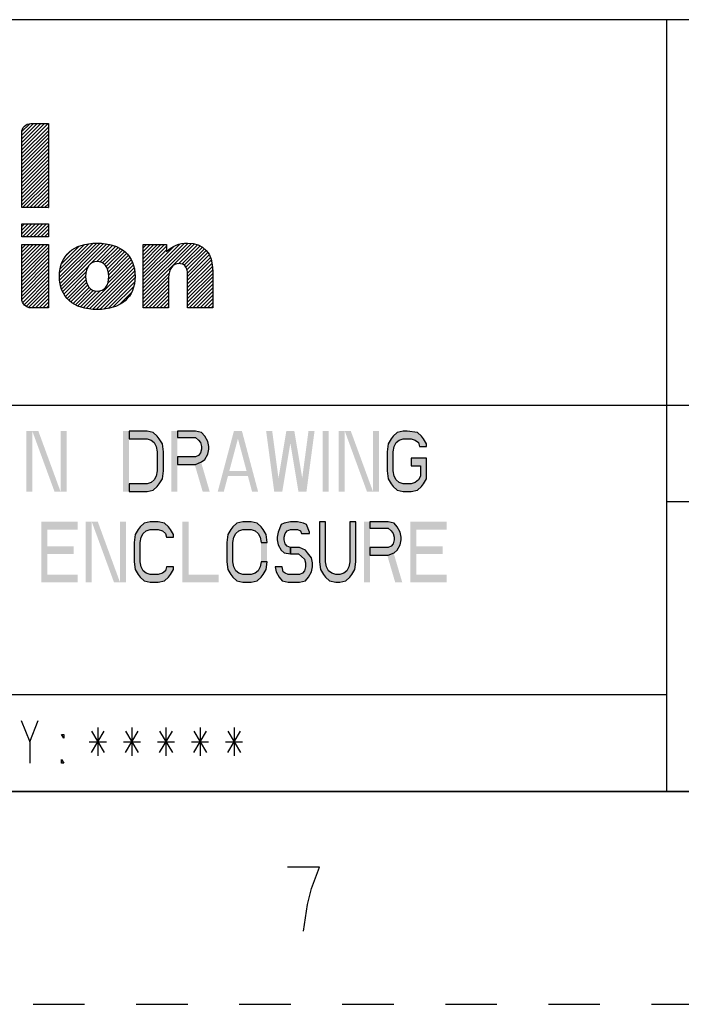
# Model space of a CAD drawing. Units: inches. Extents: x 0 to 22, y 0 to 17.
# Drawn here: x 16.9 to 18.5, y 0 to 2.3 of the extents above; entities that cross this region are included whole.
import ezdxf

# ---------------------------------------------------------------- set-up
doc = ezdxf.new("R2010")
doc.units = ezdxf.units.IN
doc.header["$LTSCALE"] = 1.21
doc.header["$MEASUREMENT"] = 0
doc.linetypes.add('HIDDEN', pattern=[0.2, 0.1, -0.1])
doc.layers.get('0').update_dxf_attribs({"linetype": 'CONTINUOUS'})
doc.layers.add('DEFAULT_2', color=8, linetype='HIDDEN')

# ---------------------------------------------------------------- blocks, each defined once
blk = doc.blocks.new('2019_RA_LOGO_TB_BL0', base_point=(16.124, 1.862))
at = {"color": 2, "linetype": 'Continuous'}
for p, q in [((16.9134, 2.0062), (16.9754, 2.0681)), ((16.9134, 2.0148), (16.9668, 2.0681)), ((16.9134, 2.0233), (16.9582, 2.0681)), ((16.9134, 2.0319), (16.9496, 2.0681)), ((16.9134, 2.0405), (16.941, 2.0681)), ((16.9134, 1.9976), (16.9758, 2.0599)), ((16.9138, 2.0495), (16.932, 2.0677)), ((16.9134, 1.989), (16.9758, 2.0514)), ((16.9134, 1.9804), (16.9758, 2.0428)), ((16.9134, 1.9718), (16.9758, 2.0342)), ((16.9134, 1.9633), (16.9758, 2.0256)), ((16.9134, 1.9547), (16.9758, 2.017)), ((16.9134, 1.9461), (16.9758, 2.0084)), ((16.9134, 1.9375), (16.9758, 1.9999)), ((16.9134, 1.9289), (16.9758, 1.9913)), ((16.9134, 1.9203), (16.9758, 1.9827)), ((16.9134, 1.9117), (16.9758, 1.9741)), ((16.9134, 1.9032), (16.9758, 1.9655)), ((16.9134, 1.8946), (16.9758, 1.9569)), ((16.9134, 1.886), (16.9758, 1.9484)), ((16.9134, 1.8774), (16.9758, 1.9398)), ((16.9155, 1.8709), (16.9758, 1.9312)), ((16.9241, 1.8709), (16.9758, 1.9226)), ((16.9326, 1.8709), (16.9758, 1.914)), ((16.9412, 1.8709), (16.9758, 1.9054)), ((16.9498, 1.8709), (16.9758, 1.8969)), ((16.9584, 1.8709), (16.9758, 1.8883)), ((16.967, 1.8709), (16.9758, 1.8797)), ((16.9756, 1.8709), (16.9758, 1.8711)), ((16.9135, 1.8325), (16.9765, 1.8325)), ((16.9135, 1.8018), (16.9135, 1.8325)), ((16.9135, 1.8089), (16.9372, 1.8325)), ((16.9135, 1.8174), (16.9286, 1.8325)), ((16.9135, 1.826), (16.92, 1.8325)), ((16.915, 1.8018), (16.9457, 1.8325)), ((16.9236, 1.8018), (16.9543, 1.8325)), ((16.9322, 1.8018), (16.9629, 1.8325)), ((16.9408, 1.8018), (16.9715, 1.8325)), ((16.9493, 1.8018), (16.9765, 1.8289)), ((16.9765, 1.8325), (16.9765, 1.8018)), ((16.9579, 1.8018), (16.9765, 1.8204)), ((16.9665, 1.8018), (16.9765, 1.8118)), ((16.9765, 1.8018), (16.9135, 1.8018)), ((16.9135, 1.723), (16.9743, 1.7838)), ((16.9135, 1.7316), (16.9657, 1.7838)), ((16.9135, 1.7402), (16.9571, 1.7838)), ((16.9135, 1.7488), (16.9485, 1.7838)), ((16.9135, 1.7574), (16.9399, 1.7838)), ((16.9135, 1.7659), (16.9313, 1.7838)), ((16.9135, 1.7745), (16.9227, 1.7838)), ((16.9135, 1.7831), (16.9142, 1.7838)), ((16.9751, 1.8018), (16.9765, 1.8032)), ((17.0018, 1.7083), (17.0803, 1.7868)), ((17.0022, 1.7173), (17.0707, 1.7858)), ((17.0023, 1.7002), (17.0893, 1.7873)), ((17.0033, 1.6926), (17.0977, 1.7871)), ((17.0036, 1.7272), (17.06, 1.7836)), ((17.0048, 1.6856), (17.1055, 1.7863)), ((17.007, 1.6791), (17.1133, 1.7854)), ((17.0765, 1.7401), (17.1202, 1.7838)), ((17.0894, 1.7444), (17.1272, 1.7822)), ((17.1988, 1.6821), (17.3038, 1.7871)), ((17.1988, 1.6907), (17.2949, 1.7868)), ((17.1988, 1.6735), (17.3118, 1.7865)), ((17.1988, 1.6649), (17.3191, 1.7853)), ((17.1988, 1.6993), (17.2845, 1.785)), ((17.1988, 1.7336), (17.2489, 1.7838)), ((17.1988, 1.7422), (17.2403, 1.7838)), ((17.1988, 1.7508), (17.2318, 1.7838)), ((17.1988, 1.7594), (17.2232, 1.7838)), ((17.1988, 1.7679), (17.2146, 1.7838)), ((17.1988, 1.7765), (17.206, 1.7838)), ((17.2814, 1.739), (17.3259, 1.7835)), ((17.2893, 1.7383), (17.3319, 1.7809)), ((16.9135, 1.7144), (16.9765, 1.7774)), ((16.9135, 1.7059), (16.9765, 1.7689)), ((16.9135, 1.6973), (16.9765, 1.7603)), ((17.0068, 1.7391), (17.0474, 1.7797)), ((17.0181, 1.7589), (17.0267, 1.7676)), ((17.0971, 1.7435), (17.1334, 1.7798)), ((17.1032, 1.741), (17.1395, 1.7773)), ((17.108, 1.7373), (17.1449, 1.7742)), ((17.1119, 1.7326), (17.1503, 1.7709)), ((17.1147, 1.7268), (17.155, 1.7671)), ((17.1167, 1.7202), (17.1595, 1.763)), ((17.1177, 1.7126), (17.1635, 1.7584)), ((17.1988, 1.725), (17.2536, 1.7799)), ((17.1988, 1.7079), (17.2708, 1.7798)), ((17.1988, 1.7164), (17.2536, 1.7713)), ((17.2951, 1.7355), (17.3375, 1.7779)), ((17.2989, 1.7308), (17.3424, 1.7742)), ((17.3012, 1.7244), (17.3466, 1.7698)), ((17.3022, 1.7169), (17.3504, 1.765)), ((17.3027, 1.7087), (17.3535, 1.7596)), ((16.9135, 1.6887), (16.9765, 1.7517)), ((16.9135, 1.6801), (16.9765, 1.7431)), ((16.9135, 1.6715), (16.9765, 1.7345)), ((17.0647, 1.6339), (17.1731, 1.7423)), ((17.0721, 1.6327), (17.1755, 1.7361)), ((17.1152, 1.693), (17.1704, 1.7481)), ((17.1175, 1.7038), (17.1671, 1.7535)), ((17.3027, 1.7002), (17.3564, 1.7539)), ((17.3027, 1.6916), (17.3583, 1.7472)), ((17.3027, 1.683), (17.3601, 1.7405)), ((16.9135, 1.6629), (16.9765, 1.7259)), ((16.9138, 1.6546), (16.9765, 1.7174)), ((17.0094, 1.673), (17.07, 1.7335)), ((17.0125, 1.6675), (17.064, 1.719)), ((17.0799, 1.6319), (17.1772, 1.7292)), ((17.088, 1.6314), (17.1786, 1.722)), ((17.0967, 1.6315), (17.1792, 1.714)), ((17.1988, 1.6564), (17.2594, 1.717)), ((17.3027, 1.6744), (17.361, 1.7327)), ((17.3027, 1.6658), (17.3617, 1.7249)), ((17.3027, 1.6572), (17.3618, 1.7164)), ((16.9156, 1.6479), (16.9765, 1.7088)), ((16.9189, 1.6426), (16.9765, 1.7002)), ((16.9235, 1.6386), (16.9765, 1.6916)), ((17.0158, 1.6622), (17.0631, 1.7095)), ((17.0198, 1.6577), (17.0637, 1.7015)), ((17.024, 1.6532), (17.0653, 1.6946)), ((17.0287, 1.6494), (17.0679, 1.6886)), ((17.1062, 1.6324), (17.1792, 1.7055)), ((17.1162, 1.6339), (17.1786, 1.6963)), ((17.1988, 1.6478), (17.2582, 1.7072)), ((17.1988, 1.6392), (17.2582, 1.6986)), ((17.2034, 1.6352), (17.2582, 1.69)), ((17.3027, 1.6487), (17.3618, 1.7078)), ((17.3027, 1.6401), (17.3618, 1.6992)), ((17.3064, 1.6352), (17.3618, 1.6906)), ((16.9295, 1.636), (16.9765, 1.683)), ((16.9373, 1.6352), (16.9765, 1.6744)), ((16.9458, 1.6352), (16.9765, 1.6659)), ((17.0337, 1.6458), (17.0713, 1.6834)), ((17.0392, 1.6427), (17.0758, 1.6793)), ((17.045, 1.6399), (17.0814, 1.6763)), ((17.0512, 1.6375), (17.0884, 1.6748)), ((17.0577, 1.6355), (17.0982, 1.6759)), ((17.1276, 1.6366), (17.1763, 1.6854)), ((17.1426, 1.6431), (17.1711, 1.6716)), ((17.212, 1.6352), (17.2582, 1.6814)), ((17.2206, 1.6352), (17.2582, 1.6729)), ((17.315, 1.6352), (17.3618, 1.682)), ((17.3236, 1.6352), (17.3618, 1.6734)), ((17.3322, 1.6352), (17.3618, 1.6649)), ((16.9544, 1.6352), (16.9765, 1.6573)), ((16.963, 1.6352), (16.9765, 1.6487)), ((17.2292, 1.6352), (17.2582, 1.6643)), ((17.2377, 1.6352), (17.2582, 1.6557)), ((17.2463, 1.6352), (17.2582, 1.6471)), ((17.3407, 1.6352), (17.3618, 1.6563)), ((17.3493, 1.6352), (17.3618, 1.6477)), ((16.9716, 1.6352), (16.9765, 1.6401)), ((17.2549, 1.6352), (17.2582, 1.6385)), ((17.3579, 1.6352), (17.3618, 1.6391))]:
    blk.add_line(p, q, dxfattribs=at)
for points, knots in [([(16.9758, 2.0681), (16.9758, 2.0681), (16.9348, 2.0681), (16.9348, 2.0681), (16.9229, 2.0681), (16.9133, 2.0584), (16.9134, 2.0465), (16.9134, 2.0465), (16.9134, 2.0465), (16.9134, 2.0465), (16.9134, 2.0465), (16.9134, 1.8709), (16.9134, 1.8709), (16.9134, 1.8709), (16.9758, 1.8709), (16.9758, 1.8709), (16.9758, 1.8709), (16.9758, 2.0681), (16.9758, 2.0681)], [0, 0, 0, 0, 1, 1, 1, 2, 2, 2, 3, 3, 3, 4, 4, 4, 5, 5, 5, 6, 6, 6, 6]), ([(16.9135, 1.6569), (16.9135, 1.645), (16.923, 1.6353), (16.9349, 1.6352), (16.9349, 1.6352), (16.9765, 1.6352), (16.9765, 1.6352), (16.9765, 1.6352), (16.9765, 1.7838), (16.9765, 1.7838), (16.9765, 1.7838), (16.9135, 1.7838), (16.9135, 1.7838), (16.9135, 1.7838), (16.9135, 1.6569), (16.9135, 1.6569)], [0, 0, 0, 0, 1, 1, 1, 2, 2, 2, 3, 3, 3, 4, 4, 4, 5, 5, 5, 5]), ([(17.0904, 1.7873), (17.0348, 1.7873), (17.0017, 1.7581), (17.0017, 1.7093), (17.0017, 1.6604), (17.0348, 1.6314), (17.0904, 1.6314), (17.1461, 1.6314), (17.1795, 1.6602), (17.1795, 1.7092), (17.1795, 1.7582), (17.1462, 1.7873), (17.0904, 1.7873)], [0, 0, 0, 0, 1, 1, 1, 2, 2, 2, 3, 3, 3, 4, 4, 4, 4]), ([(17.3021, 1.7873), (17.2839, 1.7877), (17.2663, 1.7805), (17.2536, 1.7674), (17.2536, 1.7674), (17.2536, 1.7838), (17.2536, 1.7838), (17.2536, 1.7838), (17.1988, 1.7838), (17.1988, 1.7838), (17.1988, 1.7838), (17.1988, 1.6352), (17.1988, 1.6352), (17.1988, 1.6352), (17.2582, 1.6352), (17.2582, 1.6352), (17.2582, 1.6352), (17.2582, 1.7068), (17.2582, 1.7068), (17.2582, 1.7265), (17.2677, 1.7392), (17.2824, 1.7392), (17.2924, 1.7392), (17.3027, 1.7359), (17.3027, 1.7114), (17.3027, 1.7114), (17.3027, 1.6352), (17.3027, 1.6352), (17.3027, 1.6352), (17.3618, 1.6352), (17.3618, 1.6352), (17.3618, 1.6352), (17.3618, 1.7214), (17.3618, 1.7214), (17.3618, 1.7642), (17.3406, 1.7873), (17.3021, 1.7873)], [0, 0, 0, 0, 1, 1, 1, 2, 2, 2, 3, 3, 3, 4, 4, 4, 5, 5, 5, 6, 6, 6, 7, 7, 7, 8, 8, 8, 9, 9, 9, 10, 10, 10, 11, 11, 11, 12, 12, 12, 12]), ([(17.0904, 1.6746), (17.0741, 1.6746), (17.0631, 1.6887), (17.0631, 1.7093), (17.0631, 1.7299), (17.0741, 1.7444), (17.0904, 1.7444), (17.1068, 1.7444), (17.1178, 1.7306), (17.1178, 1.7093), (17.1178, 1.6879), (17.1073, 1.6749), (17.0904, 1.6749), (17.0904, 1.6749), (17.0904, 1.6746), (17.0904, 1.6746)], [0, 0, 0, 0, 1, 1, 1, 2, 2, 2, 3, 3, 3, 4, 4, 4, 5, 5, 5, 5])]:
    blk.add_open_spline(points, degree=3, knots=knots, dxfattribs=at)
blk = doc.blocks.new('*T24')
at = {"color": 2, "linetype": 'Continuous'}
for p, q in [((7.68, 1.812), (0, 1.812)), ((0, 0), (0, 1.812)), ((4.608, 0), (4.608, 1.812)), ((7.68, 0), (7.68, 1.812)), ((7.68, 0.906), (0, 0.906)), ((6.144, 0.6795), (6.144, 0.906)), ((7.68, 0.6795), (4.608, 0.6795)), ((4.992, 0), (4.992, 0.6795)), ((7.296, 0), (7.296, 0.6795)), ((4.608, 0.2265), (0, 0.2265)), ((2.304, 0), (2.304, 0.2265)), ((7.68, 0), (0, 0))]:
    blk.add_line(p, q, dxfattribs=at)

msp = doc.modelspace()

# ---------------------------------------------------------------- hatches: boundary and pattern name
at = {"linetype": 'Continuous'}
for points in [[(17.1653335, 1.2040001), (17.207933, 1.2040001), (17.2221328, 1.2070213), (17.2315994, 1.216085), (17.236334, 1.2221277), (17.2434332, 1.2342128), (17.2458005, 1.2523404), (17.2458005, 1.2976595), (17.2434332, 1.3157873), (17.236334, 1.3278723), (17.2315994, 1.3339149), (17.2221328, 1.3429788), (17.207933, 1.346), (17.1653335, 1.346), (17.1653335, 1.3278723), (17.207933, 1.3278723), (17.2173995, 1.324851), (17.2245001, 1.3188085), (17.2292334, 1.3097447), (17.2315994, 1.2976595), (17.2315994, 1.2523404), (17.2292334, 1.2402553), (17.2245001, 1.2311914), (17.2173995, 1.2251489), (17.207933, 1.2221277), (17.1653335, 1.2221277)], [(17.2789335, 1.346), (17.2789335, 1.3308937), (17.321533, 1.3308937), (17.3286335, 1.324851), (17.3333668, 1.3188085), (17.3357328, 1.3097447), (17.3357328, 1.3037022), (17.3333668, 1.2946383), (17.3286335, 1.2885958), (17.321533, 1.2855744), (17.2789335, 1.2855744), (17.2789335, 1.2674468), (17.321533, 1.2674468), (17.3357328, 1.2734894), (17.3428334, 1.2795319), (17.349934, 1.2916171), (17.3522999, 1.3037022), (17.3522999, 1.3097447), (17.349934, 1.3218298), (17.3428334, 1.3339149), (17.3357328, 1.3429788), (17.321533, 1.346)], [(17.8635005, 1.3097447), (17.8635005, 1.3157873), (17.8563999, 1.3278723), (17.8516666, 1.3339149), (17.8422001, 1.3429788), (17.8185337, 1.346), (17.8090671, 1.346), (17.7948673, 1.3429788), (17.7853994, 1.3339149), (17.7806661, 1.3278723), (17.7735669, 1.3157873), (17.7711996, 1.2976595), (17.7711996, 1.2523404), (17.7735669, 1.2342128), (17.7806661, 1.2221277), (17.7853994, 1.216085), (17.7948673, 1.2070213), (17.8090671, 1.2040001), (17.8280002, 1.2040001), (17.8422001, 1.2070213), (17.8516666, 1.216085), (17.8563999, 1.2221277), (17.8635005, 1.2342128), (17.8635005, 1.2825532), (17.8280002, 1.2825532), (17.8280002, 1.2644256), (17.8493007, 1.2644256), (17.8493007, 1.2402553), (17.844566, 1.2311914), (17.8374668, 1.2251489), (17.8280002, 1.2221277), (17.8090671, 1.2221277), (17.7996006, 1.2251489), (17.7925, 1.2311914), (17.7877667, 1.2402553), (17.7853994, 1.2523404), (17.7853994, 1.2976595), (17.7877667, 1.3097447), (17.7925, 1.3188085), (17.7996006, 1.324851), (17.8090671, 1.3278723), (17.8280002, 1.3278723), (17.8374668, 1.324851), (17.844566, 1.3188085), (17.8469333, 1.3097447)], [(17.2694669, 1.0967447), (17.2694669, 1.1027872), (17.2623663, 1.1148723), (17.2576331, 1.120915), (17.2481665, 1.1299787), (17.2339667, 1.1329999), (17.2150336, 1.1329999), (17.2008337, 1.1299787), (17.1913672, 1.120915), (17.1866339, 1.1148723), (17.1795333, 1.1027872), (17.177166, 1.0846596), (17.177166, 1.0393405), (17.1795333, 1.0212127), (17.1866339, 1.0091277), (17.1913672, 1.0030851), (17.2008337, 0.9940212), (17.2150336, 0.991), (17.2339667, 0.991), (17.2481665, 0.9940212), (17.2576331, 1.0030851), (17.2623663, 1.0091277), (17.2694669, 1.0212127), (17.2694669, 1.0272553), (17.2528998, 1.0272553), (17.2505338, 1.0181915), (17.2434332, 1.012149), (17.2339667, 1.0091277), (17.2150336, 1.0091277), (17.205567, 1.012149), (17.1984664, 1.0181915), (17.1937332, 1.0272553), (17.1913672, 1.0393405), (17.1913672, 1.0846596), (17.1937332, 1.0967447), (17.1984664, 1.1058086), (17.205567, 1.1118511), (17.2150336, 1.1148723), (17.2339667, 1.1148723), (17.2434332, 1.1118511), (17.2505338, 1.1058086), (17.2528998, 1.0967447)], [(17.4895663, 1.0846596), (17.4872003, 1.1027872), (17.4800997, 1.1148723), (17.4753665, 1.120915), (17.4658999, 1.1299787), (17.4517001, 1.1329999), (17.432767, 1.1329999), (17.4185671, 1.1299787), (17.4091006, 1.120915), (17.4043673, 1.1148723), (17.3972667, 1.1027872), (17.3948994, 1.0846596), (17.3948994, 1.0393405), (17.3972667, 1.0212127), (17.4043673, 1.0091277), (17.4091006, 1.0030851), (17.4185671, 0.9940212), (17.432767, 0.991), (17.4517001, 0.991), (17.4658999, 0.9940212), (17.4753665, 1.0030851), (17.4800997, 1.0091277), (17.4872003, 1.0212127), (17.4895663, 1.0393405), (17.4753665, 1.0393405), (17.4730005, 1.0272553), (17.4682672, 1.0181915), (17.4611666, 1.012149), (17.4517001, 1.0091277), (17.432767, 1.0091277), (17.4233004, 1.012149), (17.4161998, 1.0181915), (17.4114666, 1.0272553), (17.4091006, 1.0393405), (17.4091006, 1.0846596), (17.4114666, 1.0967447), (17.4161998, 1.1058086), (17.4233004, 1.1118511), (17.432767, 1.1148723), (17.4517001, 1.1148723), (17.4611666, 1.1118511), (17.4682672, 1.1058086), (17.4730005, 1.0967447), (17.4753665, 1.0846596)], [(17.5889664, 1.1058086), (17.5889664, 1.1088298), (17.5818672, 1.1269574), (17.5747666, 1.1299787), (17.5605668, 1.1329999), (17.5439996, 1.1329999), (17.5297998, 1.1299787), (17.5227006, 1.1269574), (17.5156, 1.1088298), (17.5132327, 1.0967447), (17.5132327, 1.0907021), (17.5156, 1.0786171), (17.5227006, 1.066532), (17.5297998, 1.0604893), (17.5439996, 1.0574681), (17.5439996, 1.0725744), (17.5369004, 1.0755957), (17.5321671, 1.0816383), (17.5297998, 1.0907021), (17.5297998, 1.0967447), (17.5321671, 1.1058086), (17.5369004, 1.1118511), (17.5439996, 1.1148723), (17.5605668, 1.1148723), (17.567666, 1.1118511), (17.5700333, 1.1058086)], [(17.6126328, 1.1329999), (17.6126328, 1.0393405), (17.6150001, 1.0212127), (17.6220994, 1.0091277), (17.626834, 1.0030851), (17.6363005, 0.9940212), (17.6505004, 0.991), (17.6599669, 0.991), (17.6741667, 0.9940212), (17.6836333, 1.0030851), (17.6883666, 1.0091277), (17.6954672, 1.0212127), (17.6978331, 1.0393405), (17.6978331, 1.1329999), (17.6836333, 1.1329999), (17.6836333, 1.0393405), (17.6812673, 1.0272553), (17.6765327, 1.0181915), (17.6694335, 1.012149), (17.6599669, 1.0091277), (17.6505004, 1.0091277), (17.6410338, 1.012149), (17.6339332, 1.0181915), (17.6292, 1.0272553), (17.626834, 1.0393405), (17.626834, 1.1329999)], [(17.7309661, 1.1329999), (17.7309661, 1.1178936), (17.7735669, 1.1178936), (17.7806661, 1.1118511), (17.7853994, 1.1058086), (17.7877667, 1.0967447), (17.7877667, 1.0907021), (17.7853994, 1.0816383), (17.7806661, 1.0755957), (17.7735669, 1.0725744), (17.7309661, 1.0725744), (17.7309661, 1.0544468), (17.7735669, 1.0544468), (17.7877667, 1.0604893), (17.7948673, 1.066532), (17.8019666, 1.0786171), (17.8043339, 1.0907021), (17.8043339, 1.0967447), (17.8019666, 1.1088298), (17.7948673, 1.120915), (17.7877667, 1.1299787), (17.7735669, 1.1329999)], [(17.5439996, 1.0574681), (17.5629327, 1.0574681), (17.5700333, 1.0514256), (17.5771339, 1.0453829), (17.5794999, 1.0363192), (17.5794999, 1.0272553), (17.5771339, 1.0181915), (17.5724006, 1.012149), (17.5653, 1.0091277), (17.5392664, 1.0091277), (17.5321671, 1.012149), (17.5274338, 1.0151702), (17.5250665, 1.0272553), (17.5084994, 1.0272553), (17.5108667, 1.0151702), (17.5179673, 1.0030851), (17.5250665, 0.9940212), (17.5392664, 0.991), (17.5653, 0.991), (17.5794999, 0.9940212), (17.5866005, 1.0030851), (17.5936997, 1.0151702), (17.596067, 1.0272553), (17.596067, 1.0363192), (17.5936997, 1.0484042), (17.5842332, 1.0604893), (17.5794999, 1.066532), (17.5653, 1.0725744), (17.5439996, 1.0725744)]]:
    msp.add_hatch(color=2, dxfattribs=at).paths.add_polyline_path(points)

# ---------------------------------------------------------------- linework, layer by layer
at = {"color": 2, "linetype": 'Continuous'}
for p, q in [((16.9319998, 0.6165), (16.9520004, 0.6665)), ((17.0920006, 0.6498333), (17.0920006, 0.5831667)), ((17.1720004, 0.6498333), (17.1720004, 0.5831667)), ((17.2520001, 0.6498333), (17.2520001, 0.5831667)), ((17.3319999, 0.6498333), (17.3319999, 0.5831667)), ((17.4119996, 0.6498333), (17.4119996, 0.5831667)), ((17.0770005, 0.6415), (17.1069994, 0.5915)), ((17.0770005, 0.5915), (17.1069994, 0.6415)), ((17.1570002, 0.6415), (17.1870005, 0.5915)), ((17.1570002, 0.5915), (17.1870005, 0.6415)), ((17.237, 0.6415), (17.2670002, 0.5915)), ((17.237, 0.5915), (17.2670002, 0.6415)), ((17.3169998, 0.6415), (17.347, 0.5915)), ((17.3169998, 0.5915), (17.347, 0.6415)), ((17.3969995, 0.6415), (17.4269998, 0.5915)), ((17.3969995, 0.5915), (17.4269998, 0.6415)), ((17.072, 0.6165), (17.1119999, 0.6165)), ((17.1519998, 0.6165), (17.1919996, 0.6165)), ((17.2319995, 0.6165), (17.2719994, 0.6165)), ((17.3120006, 0.6165), (17.3520005, 0.6165)), ((17.3920004, 0.6165), (17.4320002, 0.6165)), ((17.6124999, 0.3219273), (17.5375006, 0.3219273))]:
    msp.add_line(p, q, dxfattribs=at)
at = {"color": 7, "linetype": 'Continuous'}
msp.add_line((0.5, 0.5), (21.4999845, 0.5), dxfattribs=at)
at = {"color": 2, "linetype": 'Continuous'}
for points in [[(17.1653335, 1.2040001), (17.207933, 1.2040001), (17.2221328, 1.2070213), (17.2315994, 1.216085), (17.236334, 1.2221277), (17.2434332, 1.2342128), (17.2458005, 1.2523404), (17.2458005, 1.2976595), (17.2434332, 1.3157873), (17.236334, 1.3278723), (17.2315994, 1.3339149), (17.2221328, 1.3429788), (17.207933, 1.346), (17.1653335, 1.346), (17.1653335, 1.3278723), (17.207933, 1.3278723), (17.2173995, 1.324851), (17.2245001, 1.3188085), (17.2292334, 1.3097447), (17.2315994, 1.2976595), (17.2315994, 1.2523404), (17.2292334, 1.2402553), (17.2245001, 1.2311914), (17.2173995, 1.2251489), (17.207933, 1.2221277), (17.1653335, 1.2221277), (17.1653335, 1.2040001)], [(17.2789335, 1.346), (17.2789335, 1.3308937), (17.321533, 1.3308937), (17.3286335, 1.324851), (17.3333668, 1.3188085), (17.3357328, 1.3097447), (17.3357328, 1.3037022), (17.3333668, 1.2946383), (17.3286335, 1.2885958), (17.321533, 1.2855744), (17.2789335, 1.2855744), (17.2789335, 1.2674468), (17.321533, 1.2674468), (17.3357328, 1.2734894), (17.3428334, 1.2795319), (17.349934, 1.2916171), (17.3522999, 1.3037022), (17.3522999, 1.3097447), (17.349934, 1.3218298), (17.3428334, 1.3339149), (17.3357328, 1.3429788), (17.321533, 1.346), (17.2789335, 1.346)], [(17.8635005, 1.3097447), (17.8635005, 1.3157873), (17.8563999, 1.3278723), (17.8516666, 1.3339149), (17.8422001, 1.3429788), (17.8185337, 1.346), (17.8090671, 1.346), (17.7948673, 1.3429788), (17.7853994, 1.3339149), (17.7806661, 1.3278723), (17.7735669, 1.3157873), (17.7711996, 1.2976595), (17.7711996, 1.2523404), (17.7735669, 1.2342128), (17.7806661, 1.2221277), (17.7853994, 1.216085), (17.7948673, 1.2070213), (17.8090671, 1.2040001), (17.8280002, 1.2040001), (17.8422001, 1.2070213), (17.8516666, 1.216085), (17.8563999, 1.2221277), (17.8635005, 1.2342128), (17.8635005, 1.2825532), (17.8280002, 1.2825532), (17.8280002, 1.2644256), (17.8493007, 1.2644256), (17.8493007, 1.2402553), (17.844566, 1.2311914), (17.8374668, 1.2251489), (17.8280002, 1.2221277), (17.8090671, 1.2221277), (17.7996006, 1.2251489), (17.7925, 1.2311914), (17.7877667, 1.2402553), (17.7853994, 1.2523404), (17.7853994, 1.2976595), (17.7877667, 1.3097447), (17.7925, 1.3188085), (17.7996006, 1.324851), (17.8090671, 1.3278723), (17.8280002, 1.3278723), (17.8374668, 1.324851), (17.844566, 1.3188085), (17.8469333, 1.3097447), (17.8635005, 1.3097447)], [(17.2694669, 1.0967447), (17.2694669, 1.1027872), (17.2623663, 1.1148723), (17.2576331, 1.120915), (17.2481665, 1.1299787), (17.2339667, 1.1329999), (17.2150336, 1.1329999), (17.2008337, 1.1299787), (17.1913672, 1.120915), (17.1866339, 1.1148723), (17.1795333, 1.1027872), (17.177166, 1.0846596), (17.177166, 1.0393405), (17.1795333, 1.0212127), (17.1866339, 1.0091277), (17.1913672, 1.0030851), (17.2008337, 0.9940212), (17.2150336, 0.991), (17.2339667, 0.991), (17.2481665, 0.9940212), (17.2576331, 1.0030851), (17.2623663, 1.0091277), (17.2694669, 1.0212127), (17.2694669, 1.0272553), (17.2528998, 1.0272553), (17.2505338, 1.0181915), (17.2434332, 1.012149), (17.2339667, 1.0091277), (17.2150336, 1.0091277), (17.205567, 1.012149), (17.1984664, 1.0181915), (17.1937332, 1.0272553), (17.1913672, 1.0393405), (17.1913672, 1.0846596), (17.1937332, 1.0967447), (17.1984664, 1.1058086), (17.205567, 1.1118511), (17.2150336, 1.1148723), (17.2339667, 1.1148723), (17.2434332, 1.1118511), (17.2505338, 1.1058086), (17.2528998, 1.0967447), (17.2694669, 1.0967447)], [(17.4895663, 1.0846596), (17.4872003, 1.1027872), (17.4800997, 1.1148723), (17.4753665, 1.120915), (17.4658999, 1.1299787), (17.4517001, 1.1329999), (17.432767, 1.1329999), (17.4185671, 1.1299787), (17.4091006, 1.120915), (17.4043673, 1.1148723), (17.3972667, 1.1027872), (17.3948994, 1.0846596), (17.3948994, 1.0393405), (17.3972667, 1.0212127), (17.4043673, 1.0091277), (17.4091006, 1.0030851), (17.4185671, 0.9940212), (17.432767, 0.991), (17.4517001, 0.991), (17.4658999, 0.9940212), (17.4753665, 1.0030851), (17.4800997, 1.0091277), (17.4872003, 1.0212127), (17.4895663, 1.0393405), (17.4753665, 1.0393405), (17.4730005, 1.0272553), (17.4682672, 1.0181915), (17.4611666, 1.012149), (17.4517001, 1.0091277), (17.432767, 1.0091277), (17.4233004, 1.012149), (17.4161998, 1.0181915), (17.4114666, 1.0272553), (17.4091006, 1.0393405), (17.4091006, 1.0846596), (17.4114666, 1.0967447), (17.4161998, 1.1058086), (17.4233004, 1.1118511), (17.432767, 1.1148723), (17.4517001, 1.1148723), (17.4611666, 1.1118511), (17.4682672, 1.1058086), (17.4730005, 1.0967447), (17.4753665, 1.0846596), (17.4895663, 1.0846596)], [(17.5889664, 1.1058086), (17.5889664, 1.1088298), (17.5818672, 1.1269574), (17.5747666, 1.1299787), (17.5605668, 1.1329999), (17.5439996, 1.1329999), (17.5297998, 1.1299787), (17.5227006, 1.1269574), (17.5156, 1.1088298), (17.5132327, 1.0967447), (17.5132327, 1.0907021), (17.5156, 1.0786171), (17.5227006, 1.066532), (17.5297998, 1.0604893), (17.5439996, 1.0574681), (17.5439996, 1.0725744), (17.5369004, 1.0755957), (17.5321671, 1.0816383), (17.5297998, 1.0907021), (17.5297998, 1.0967447), (17.5321671, 1.1058086), (17.5369004, 1.1118511), (17.5439996, 1.1148723), (17.5605668, 1.1148723), (17.567666, 1.1118511), (17.5700333, 1.1058086), (17.5889664, 1.1058086)], [(17.6126328, 1.1329999), (17.6126328, 1.0393405), (17.6150001, 1.0212127), (17.6220994, 1.0091277), (17.626834, 1.0030851), (17.6363005, 0.9940212), (17.6505004, 0.991), (17.6599669, 0.991), (17.6741667, 0.9940212), (17.6836333, 1.0030851), (17.6883666, 1.0091277), (17.6954672, 1.0212127), (17.6978331, 1.0393405), (17.6978331, 1.1329999), (17.6836333, 1.1329999), (17.6836333, 1.0393405), (17.6812673, 1.0272553), (17.6765327, 1.0181915), (17.6694335, 1.012149), (17.6599669, 1.0091277), (17.6505004, 1.0091277), (17.6410338, 1.012149), (17.6339332, 1.0181915), (17.6292, 1.0272553), (17.626834, 1.0393405), (17.626834, 1.1329999), (17.6126328, 1.1329999)], [(17.7309661, 1.1329999), (17.7309661, 1.1178936), (17.7735669, 1.1178936), (17.7806661, 1.1118511), (17.7853994, 1.1058086), (17.7877667, 1.0967447), (17.7877667, 1.0907021), (17.7853994, 1.0816383), (17.7806661, 1.0755957), (17.7735669, 1.0725744), (17.7309661, 1.0725744), (17.7309661, 1.0544468), (17.7735669, 1.0544468), (17.7877667, 1.0604893), (17.7948673, 1.066532), (17.8019666, 1.0786171), (17.8043339, 1.0907021), (17.8043339, 1.0967447), (17.8019666, 1.1088298), (17.7948673, 1.120915), (17.7877667, 1.1299787), (17.7735669, 1.1329999), (17.7309661, 1.1329999)], [(17.5439996, 1.0574681), (17.5629327, 1.0574681), (17.5700333, 1.0514256), (17.5771339, 1.0453829), (17.5794999, 1.0363192), (17.5794999, 1.0272553), (17.5771339, 1.0181915), (17.5724006, 1.012149), (17.5653, 1.0091277), (17.5392664, 1.0091277), (17.5321671, 1.012149), (17.5274338, 1.0151702), (17.5250665, 1.0272553), (17.5084994, 1.0272553), (17.5108667, 1.0151702), (17.5179673, 1.0030851), (17.5250665, 0.9940212), (17.5392664, 0.991), (17.5653, 0.991), (17.5794999, 0.9940212), (17.5866005, 1.0030851), (17.5936997, 1.0151702), (17.596067, 1.0272553), (17.596067, 1.0363192), (17.5936997, 1.0484042), (17.5842332, 1.0604893), (17.5794999, 1.066532), (17.5653, 1.0725744), (17.5439996, 1.0725744), (17.5439996, 1.0574681)], [(16.9120005, 0.6665), (16.9319998, 0.6165), (16.9319998, 0.5665)], [(17.0119995, 0.6331666), (17.0119995, 0.6248334), (17.0070004, 0.6331666), (17.0119995, 0.6331666)], [(17.0119995, 0.5665), (17.0070004, 0.5665), (17.0070004, 0.5748333), (17.0119995, 0.5665)], [(17.5750002, 0.1719274), (17.5843755, 0.2344274), (17.5937494, 0.2719274), (17.6124999, 0.3219273)]]:
    msp.add_lwpolyline(points, dxfattribs=at)
for points in [[(16.9239337, 1.346), (16.9239337, 1.2040001), (16.9381335, 1.346), (16.9381335, 1.2040001)], [(16.9381335, 1.346), (16.9901996, 1.2040001), (16.9523334, 1.346), (17.0043994, 1.2040001)], [(17.0043994, 1.346), (17.0043994, 1.2040001), (17.0186006, 1.346), (17.0186006, 1.2040001)], [(17.1511337, 1.346), (17.1511337, 1.2040001), (17.1653335, 1.346), (17.1653335, 1.2040001)], [(17.2647336, 1.346), (17.2647336, 1.2040001), (17.2789335, 1.346), (17.2789335, 1.2040001)], [(17.3736003, 1.2040001), (17.4114666, 1.346), (17.3878002, 1.2040001), (17.4256664, 1.346)], [(17.454066, 1.2040001), (17.4682672, 1.2040001), (17.4161998, 1.346), (17.4303997, 1.346)], [(17.4872003, 1.346), (17.5061334, 1.2040001), (17.5014001, 1.346), (17.5203333, 1.2040001)], [(17.5345331, 1.346), (17.5108667, 1.2040001), (17.5487329, 1.346), (17.5250665, 1.2040001)], [(17.5392664, 1.346), (17.5629327, 1.2040001), (17.5534662, 1.346), (17.5771339, 1.2040001)], [(17.5866005, 1.346), (17.567666, 1.2040001), (17.6008003, 1.346), (17.5818672, 1.2040001)], [(17.6197334, 1.346), (17.6197334, 1.2040001), (17.6339332, 1.346), (17.6339332, 1.2040001)], [(17.6575996, 1.346), (17.6575996, 1.2040001), (17.6717994, 1.346), (17.6717994, 1.2040001)], [(17.6717994, 1.346), (17.7238668, 1.2040001), (17.6860006, 1.346), (17.7380667, 1.2040001)], [(17.7380667, 1.346), (17.7380667, 1.2040001), (17.7522665, 1.346), (17.7522665, 1.2040001)], [(17.3167997, 1.2765107), (17.3381001, 1.2040001), (17.3333668, 1.2765107), (17.3546672, 1.2040001)], [(17.3925334, 1.2523404), (17.3925334, 1.2402553), (17.4493328, 1.2523404), (17.4493328, 1.2402553)], [(16.959434, 1.1329999), (16.959434, 0.991), (16.9736338, 1.1329999), (16.9736338, 0.991)], [(16.9736338, 1.1329999), (16.9736338, 1.1148723), (17.0446329, 1.1329999), (17.0446329, 1.1148723)], [(17.063566, 1.1329999), (17.063566, 0.991), (17.0777672, 1.1329999), (17.0777672, 0.991)], [(17.0777672, 1.1329999), (17.1298333, 0.991), (17.091967, 1.1329999), (17.1440331, 0.991)], [(17.1440331, 1.1329999), (17.1440331, 0.991), (17.1582329, 1.1329999), (17.1582329, 0.991)], [(17.2907673, 1.1329999), (17.2907673, 0.991), (17.3049672, 1.1329999), (17.3049672, 0.991)], [(17.7167662, 1.1329999), (17.7167662, 0.991), (17.7309661, 1.1329999), (17.7309661, 0.991)], [(17.8256329, 1.1329999), (17.8256329, 0.991), (17.8398328, 1.1329999), (17.8398328, 0.991)], [(17.8398328, 1.1329999), (17.8398328, 1.1148723), (17.9108333, 1.1329999), (17.9108333, 1.1148723)], [(16.9736338, 1.0755957), (16.9736338, 1.0574681), (17.0351664, 1.0755957), (17.0351664, 1.0574681)], [(17.4895663, 1.0846596), (17.4753665, 1.0846596), (17.4895663, 1.0393405), (17.4753665, 1.0393405)], [(17.8398328, 1.0755957), (17.8398328, 1.0574681), (17.9013667, 1.0755957), (17.9013667, 1.0574681)], [(17.7688336, 1.0635106), (17.7901327, 0.991), (17.7853994, 1.0635106), (17.8066998, 0.991)], [(16.9736338, 1.0091277), (16.9736338, 0.991), (17.0446329, 1.0091277), (17.0446329, 0.991)], [(17.3049672, 1.0091277), (17.3049672, 0.991), (17.3759663, 1.0091277), (17.3759663, 0.991)], [(17.8398328, 1.0091277), (17.8398328, 0.991), (17.9108333, 1.0091277), (17.9108333, 0.991)]]:
    msp.add_solid(points, dxfattribs=at)
at = {"layer": 'DEFAULT_2', "color": 8, "linetype": 'HIDDEN'}
msp.add_line((0, 0), (22, 0), dxfattribs=at)

# ---------------------------------------------------------------- block references
msp.add_blockref('*T24', (13.82, 0.5))
at = {"color": 2, "linetype": 'Continuous'}
msp.add_blockref('2019_RA_LOGO_TB_BL0', (16.123971, 1.8620119), dxfattribs=at)

doc.saveas('drawing.dxf')
